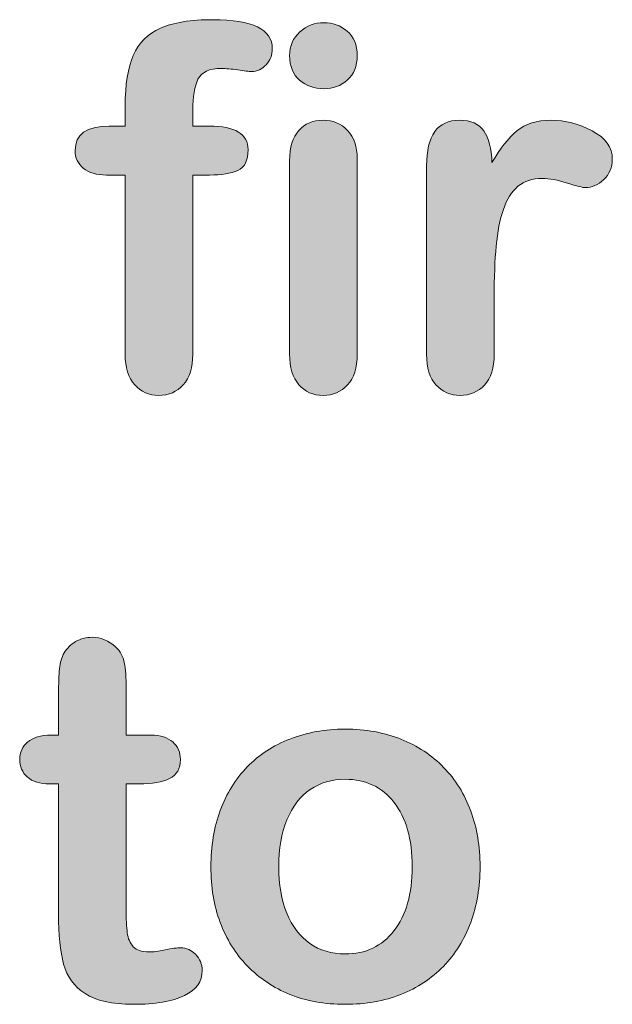
# Model space of a CAD drawing. Units: millimetres. Extents: x 0 to 483, y 0 to 304.
# Drawn here: x 159 to 162, y 72 to 77 of the extents above; entities that cross this region are included whole.
import ezdxf

# ---------------------------------------------------------------- set-up
doc = ezdxf.new("R2010")
doc.units = ezdxf.units.MM
doc.layers.add('Visible (ISO)', color=7, linetype='Continuous', lineweight=15)

msp = doc.modelspace()

# ---------------------------------------------------------------- hatches: boundary and pattern name
at = {"layer": 'Visible (ISO)', "true_color": 0xbababa}
h = msp.add_hatch(color=9, dxfattribs=at)
h.dxf.hatch_style = 1
edge = h.paths.add_edge_path()
edge.add_spline(control_points=[(159.345, 76.3402), (159.3185, 76.3623), (159.3052, 76.3912), (159.3052, 76.4263), (159.3052, 76.5052), (159.3604, 76.5449), (159.4704, 76.5449)], knot_values=[26, 26, 26, 26, 27, 27, 27, 28, 28, 28, 28], degree=3, periodic=0)
edge.add_spline(control_points=[(159.4704, 76.5449), (159.4704, 76.5449), (159.5488, 76.5449), (159.5488, 76.5449)], knot_values=[0, 0, 0, 0, 1, 1, 1, 1], degree=3, periodic=0)
edge.add_spline(control_points=[(159.5488, 76.5449), (159.5488, 76.5449), (159.5488, 76.6434), (159.5488, 76.6434)], knot_values=[1, 1, 1, 1, 2, 2, 2, 2], degree=3, periodic=0)
edge.add_spline(control_points=[(159.5488, 76.6434), (159.5488, 76.7464), (159.5619, 76.8284), (159.5881, 76.889)], knot_values=[2, 2, 2, 2, 3, 3, 3, 3], degree=3, periodic=0)
edge.add_spline(control_points=[(159.5881, 76.889), (159.6141, 76.9497), (159.6584, 76.9937), (159.7207, 77.0217)], knot_values=[3, 3, 3, 3, 4, 4, 4, 4], degree=3, periodic=0)
edge.add_spline(control_points=[(159.7207, 77.0217), (159.7829, 77.0492), (159.8683, 77.063), (159.9769, 77.063), (160.1689, 77.063), (160.265, 77.0161), (160.265, 76.9221), (160.265, 76.8914), (160.255, 76.8652), (160.2349, 76.8439)], knot_values=[4, 4, 4, 4, 5, 5, 5, 6, 6, 6, 7, 7, 7, 7], degree=3, periodic=0)
edge.add_spline(control_points=[(160.2349, 76.8439), (160.2147, 76.8218), (160.1911, 76.8112), (160.1637, 76.8112), (160.1508, 76.8112), (160.1288, 76.8136), (160.0974, 76.8184), (160.0661, 76.8232), (160.0396, 76.8256), (160.0178, 76.8256), (159.9584, 76.8256), (159.9202, 76.8081), (159.9033, 76.7733)], knot_values=[7, 7, 7, 7, 8, 8, 8, 9, 9, 9, 10, 10, 10, 11, 11, 11, 11], degree=3, periodic=0)
edge.add_spline(control_points=[(159.9033, 76.7733), (159.8864, 76.7381), (159.878, 76.6882), (159.878, 76.6231)], knot_values=[11, 11, 11, 11, 12, 12, 12, 12], degree=3, periodic=0)
edge.add_spline(control_points=[(159.878, 76.6231), (159.878, 76.6231), (159.878, 76.5449), (159.878, 76.5449)], knot_values=[12, 12, 12, 12, 13, 13, 13, 13], degree=3, periodic=0)
edge.add_spline(control_points=[(159.878, 76.5449), (159.878, 76.5449), (159.9588, 76.5449), (159.9588, 76.5449)], knot_values=[13, 13, 13, 13, 14, 14, 14, 14], degree=3, periodic=0)
edge.add_spline(control_points=[(159.9588, 76.5449), (160.0842, 76.5449), (160.1469, 76.507), (160.1469, 76.4312), (160.1469, 76.3774), (160.1302, 76.3433), (160.0969, 76.3288)], knot_values=[14, 14, 14, 14, 15, 15, 15, 16, 16, 16, 16], degree=3, periodic=0)
edge.add_spline(control_points=[(160.0969, 76.3288), (160.0635, 76.3144), (160.0175, 76.3071), (159.9588, 76.3071)], knot_values=[16, 16, 16, 16, 17, 17, 17, 17], degree=3, periodic=0)
edge.add_spline(control_points=[(159.9588, 76.3071), (159.9588, 76.3071), (159.878, 76.3071), (159.878, 76.3071)], knot_values=[17, 17, 17, 17, 18, 18, 18, 18], degree=3, periodic=0)
edge.add_spline(control_points=[(159.878, 76.3071), (159.878, 76.3071), (159.878, 75.4355), (159.878, 75.4355)], knot_values=[18, 18, 18, 18, 19, 19, 19, 19], degree=3, periodic=0)
edge.add_spline(control_points=[(159.878, 75.4355), (159.878, 75.3701), (159.8625, 75.3205), (159.8316, 75.2864)], knot_values=[19, 19, 19, 19, 20, 20, 20, 20], degree=3, periodic=0)
edge.add_spline(control_points=[(159.8316, 75.2864), (159.8006, 75.2523), (159.7607, 75.235), (159.7116, 75.235), (159.6649, 75.235), (159.6261, 75.2523), (159.5953, 75.2864)], knot_values=[20, 20, 20, 20, 21, 21, 21, 22, 22, 22, 22], degree=3, periodic=0)
edge.add_spline(control_points=[(159.5953, 75.2864), (159.5643, 75.3205), (159.5488, 75.3701), (159.5488, 75.4355)], knot_values=[22, 22, 22, 22, 23, 23, 23, 23], degree=3, periodic=0)
edge.add_spline(control_points=[(159.5488, 75.4355), (159.5488, 75.4355), (159.5488, 76.3071), (159.5488, 76.3071)], knot_values=[23, 23, 23, 23, 24, 24, 24, 24], degree=3, periodic=0)
edge.add_spline(control_points=[(159.5488, 76.3071), (159.5488, 76.3071), (159.4584, 76.3071), (159.4584, 76.3071)], knot_values=[24, 24, 24, 24, 25, 25, 25, 25], degree=3, periodic=0)
edge.add_spline(control_points=[(159.4584, 76.3071), (159.4093, 76.3071), (159.3715, 76.3182), (159.345, 76.3402)], knot_values=[25, 25, 25, 25, 26, 26, 26, 26], degree=3, periodic=0)
h = msp.add_hatch(color=9, dxfattribs=at)
h.dxf.hatch_style = 1
edge = h.paths.add_edge_path()
edge.add_spline(control_points=[(160.6304, 76.7695), (160.5982, 76.7409), (160.5601, 76.7268), (160.5158, 76.7268)], knot_values=[7, 7, 7, 7, 8, 8, 8, 8], degree=3, periodic=0)
edge.add_spline(control_points=[(160.5158, 76.7268), (160.47, 76.7268), (160.4309, 76.7409), (160.3982, 76.7688)], knot_values=[0, 0, 0, 0, 1, 1, 1, 1], degree=3, periodic=0)
edge.add_spline(control_points=[(160.3982, 76.7688), (160.3658, 76.797), (160.3494, 76.837), (160.3494, 76.8883), (160.3494, 76.9348), (160.3661, 76.9734), (160.3996, 77.0034)], knot_values=[1, 1, 1, 1, 2, 2, 2, 3, 3, 3, 3], degree=3, periodic=0)
edge.add_spline(control_points=[(160.3996, 77.0034), (160.4328, 77.0337), (160.4716, 77.0485), (160.5158, 77.0485), (160.5584, 77.0485), (160.5963, 77.0351), (160.6292, 77.0079)], knot_values=[3, 3, 3, 3, 4, 4, 4, 5, 5, 5, 5], degree=3, periodic=0)
edge.add_spline(control_points=[(160.6292, 77.0079), (160.6621, 76.9803), (160.6786, 76.9407), (160.6786, 76.8883), (160.6786, 76.8377), (160.6626, 76.7981), (160.6304, 76.7695)], knot_values=[5, 5, 5, 5, 6, 6, 6, 7, 7, 7, 7], degree=3, periodic=0)
h = msp.add_hatch(color=9, dxfattribs=at)
h.dxf.hatch_style = 1
edge = h.paths.add_edge_path()
edge.add_spline(control_points=[(160.6316, 76.5242), (160.6629, 76.4911), (160.6786, 76.4453), (160.6786, 76.3867)], knot_values=[9, 9, 9, 9, 10, 10, 10, 10], degree=3, periodic=0)
edge.add_spline(control_points=[(160.6786, 76.3867), (160.6786, 76.3867), (160.6786, 75.4355), (160.6786, 75.4355)], knot_values=[0, 0, 0, 0, 1, 1, 1, 1], degree=3, periodic=0)
edge.add_spline(control_points=[(160.6786, 75.4355), (160.6786, 75.3694), (160.6629, 75.3198), (160.6316, 75.286)], knot_values=[1, 1, 1, 1, 2, 2, 2, 2], degree=3, periodic=0)
edge.add_spline(control_points=[(160.6316, 75.286), (160.6002, 75.2523), (160.5605, 75.235), (160.5122, 75.235), (160.464, 75.235), (160.4247, 75.2526), (160.3947, 75.287)], knot_values=[2, 2, 2, 2, 3, 3, 3, 4, 4, 4, 4], degree=3, periodic=0)
edge.add_spline(control_points=[(160.3947, 75.287), (160.3644, 75.3215), (160.3494, 75.3711), (160.3494, 75.4355)], knot_values=[4, 4, 4, 4, 5, 5, 5, 5], degree=3, periodic=0)
edge.add_spline(control_points=[(160.3494, 75.4355), (160.3494, 75.4355), (160.3494, 76.3771), (160.3494, 76.3771)], knot_values=[5, 5, 5, 5, 6, 6, 6, 6], degree=3, periodic=0)
edge.add_spline(control_points=[(160.3494, 76.3771), (160.3494, 76.4422), (160.3644, 76.4911), (160.3947, 76.5242)], knot_values=[6, 6, 6, 6, 7, 7, 7, 7], degree=3, periodic=0)
edge.add_spline(control_points=[(160.3947, 76.5242), (160.4247, 76.5573), (160.464, 76.5738), (160.5122, 76.5738), (160.5605, 76.5738), (160.6002, 76.5573), (160.6316, 76.5242)], knot_values=[7, 7, 7, 7, 8, 8, 8, 9, 9, 9, 9], degree=3, periodic=0)
h = msp.add_hatch(color=9, dxfattribs=at)
h.dxf.hatch_style = 1
edge = h.paths.add_edge_path()
edge.add_spline(control_points=[(161.3551, 75.9616), (161.3487, 75.893), (161.3454, 75.809), (161.3454, 75.7105)], knot_values=[20, 20, 20, 20, 21, 21, 21, 21], degree=3, periodic=0)
edge.add_spline(control_points=[(161.3454, 75.7105), (161.3454, 75.7105), (161.3454, 75.4355), (161.3454, 75.4355)], knot_values=[0, 0, 0, 0, 1, 1, 1, 1], degree=3, periodic=0)
edge.add_spline(control_points=[(161.3454, 75.4355), (161.3454, 75.3687), (161.3297, 75.3187), (161.2984, 75.2853)], knot_values=[1, 1, 1, 1, 2, 2, 2, 2], degree=3, periodic=0)
edge.add_spline(control_points=[(161.2984, 75.2853), (161.267, 75.2519), (161.2272, 75.235), (161.179, 75.235), (161.1316, 75.235), (161.0925, 75.2523), (161.0621, 75.286), (161.0316, 75.3198), (161.0162, 75.3694), (161.0162, 75.4355)], knot_values=[2, 2, 2, 2, 3, 3, 3, 4, 4, 4, 5, 5, 5, 5], degree=3, periodic=0)
edge.add_spline(control_points=[(161.0162, 75.4355), (161.0162, 75.4355), (161.0162, 76.3519), (161.0162, 76.3519)], knot_values=[5, 5, 5, 5, 6, 6, 6, 6], degree=3, periodic=0)
edge.add_spline(control_points=[(161.0162, 76.3519), (161.0162, 76.4997), (161.0696, 76.5738), (161.1766, 76.5738), (161.2312, 76.5738), (161.2707, 76.5562), (161.2948, 76.5218)], knot_values=[6, 6, 6, 6, 7, 7, 7, 8, 8, 8, 8], degree=3, periodic=0)
edge.add_spline(control_points=[(161.2948, 76.5218), (161.3189, 76.4873), (161.3322, 76.436), (161.3346, 76.3685)], knot_values=[8, 8, 8, 8, 9, 9, 9, 9], degree=3, periodic=0)
edge.add_spline(control_points=[(161.3346, 76.3685), (161.374, 76.436), (161.4143, 76.4873), (161.4557, 76.5218)], knot_values=[9, 9, 9, 9, 10, 10, 10, 10], degree=3, periodic=0)
edge.add_spline(control_points=[(161.4557, 76.5218), (161.4972, 76.5562), (161.5525, 76.5738), (161.6215, 76.5738), (161.6906, 76.5738), (161.7578, 76.5562), (161.8229, 76.5218), (161.888, 76.4873), (161.9206, 76.4415), (161.9206, 76.3843), (161.9206, 76.344), (161.9066, 76.3109), (161.8791, 76.2847)], knot_values=[10, 10, 10, 10, 11, 11, 11, 12, 12, 12, 13, 13, 13, 14, 14, 14, 14], degree=3, periodic=0)
edge.add_spline(control_points=[(161.8791, 76.2847), (161.8512, 76.2586), (161.8214, 76.2458), (161.7891, 76.2458), (161.7771, 76.2458), (161.748, 76.2531), (161.7016, 76.2679)], knot_values=[14, 14, 14, 14, 15, 15, 15, 16, 16, 16, 16], degree=3, periodic=0)
edge.add_spline(control_points=[(161.7016, 76.2679), (161.6555, 76.2827), (161.6147, 76.2903), (161.5793, 76.2903), (161.5311, 76.2903), (161.4917, 76.2775), (161.4612, 76.2524)], knot_values=[16, 16, 16, 16, 17, 17, 17, 18, 18, 18, 18], degree=3, periodic=0)
edge.add_spline(control_points=[(161.4612, 76.2524), (161.4307, 76.2269), (161.4069, 76.1893), (161.39, 76.1397)], knot_values=[18, 18, 18, 18, 19, 19, 19, 19], degree=3, periodic=0)
edge.add_spline(control_points=[(161.39, 76.1397), (161.3731, 76.0898), (161.3614, 76.0305), (161.3551, 75.9616)], knot_values=[19, 19, 19, 19, 20, 20, 20, 20], degree=3, periodic=0)
h = msp.add_hatch(color=9, dxfattribs=at)
h.dxf.hatch_style = 1
edge = h.paths.add_edge_path()
edge.add_spline(control_points=[(159.0742, 73.5483), (159.1004, 73.5704), (159.1385, 73.5817), (159.1883, 73.5817)], knot_values=[34, 34, 34, 34, 35, 35, 35, 35], degree=3, periodic=0)
edge.add_spline(control_points=[(159.1883, 73.5817), (159.1883, 73.5817), (159.2244, 73.5817), (159.2244, 73.5817)], knot_values=[0, 0, 0, 0, 1, 1, 1, 1], degree=3, periodic=0)
edge.add_spline(control_points=[(159.2244, 73.5817), (159.2244, 73.5817), (159.2244, 73.7795), (159.2244, 73.7795)], knot_values=[1, 1, 1, 1, 2, 2, 2, 2], degree=3, periodic=0)
edge.add_spline(control_points=[(159.2244, 73.7795), (159.2244, 73.8325), (159.2258, 73.8739), (159.2286, 73.9042)], knot_values=[2, 2, 2, 2, 3, 3, 3, 3], degree=3, periodic=0)
edge.add_spline(control_points=[(159.2286, 73.9042), (159.2315, 73.9342), (159.2393, 73.96), (159.2522, 73.982)], knot_values=[3, 3, 3, 3, 4, 4, 4, 4], degree=3, periodic=0)
edge.add_spline(control_points=[(159.2522, 73.982), (159.2651, 74.0044), (159.2835, 74.0227), (159.3076, 74.0368)], knot_values=[4, 4, 4, 4, 5, 5, 5, 5], degree=3, periodic=0)
edge.add_spline(control_points=[(159.3076, 74.0368), (159.3318, 74.0509), (159.3586, 74.0578), (159.3884, 74.0578), (159.4303, 74.0578), (159.468, 74.042), (159.5018, 74.011)], knot_values=[5, 5, 5, 5, 6, 6, 6, 7, 7, 7, 7], degree=3, periodic=0)
edge.add_spline(control_points=[(159.5018, 74.011), (159.5243, 73.99), (159.5386, 73.9645), (159.5445, 73.9342)], knot_values=[7, 7, 7, 7, 8, 8, 8, 8], degree=3, periodic=0)
edge.add_spline(control_points=[(159.5445, 73.9342), (159.5507, 73.9042), (159.5536, 73.8615), (159.5536, 73.8057)], knot_values=[8, 8, 8, 8, 9, 9, 9, 9], degree=3, periodic=0)
edge.add_spline(control_points=[(159.5536, 73.8057), (159.5536, 73.8057), (159.5536, 73.5817), (159.5536, 73.5817)], knot_values=[9, 9, 9, 9, 10, 10, 10, 10], degree=3, periodic=0)
edge.add_spline(control_points=[(159.5536, 73.5817), (159.5536, 73.5817), (159.6742, 73.5817), (159.6742, 73.5817)], knot_values=[10, 10, 10, 10, 11, 11, 11, 11], degree=3, periodic=0)
edge.add_spline(control_points=[(159.6742, 73.5817), (159.7209, 73.5817), (159.7564, 73.5704), (159.7808, 73.5483)], knot_values=[11, 11, 11, 11, 12, 12, 12, 12], degree=3, periodic=0)
edge.add_spline(control_points=[(159.7808, 73.5483), (159.8055, 73.5263), (159.8177, 73.498), (159.8177, 73.4632), (159.8177, 73.4191), (159.8001, 73.3881), (159.7653, 73.3705)], knot_values=[12, 12, 12, 12, 13, 13, 13, 14, 14, 14, 14], degree=3, periodic=0)
edge.add_spline(control_points=[(159.7653, 73.3705), (159.7302, 73.353), (159.6802, 73.344), (159.6151, 73.344)], knot_values=[14, 14, 14, 14, 15, 15, 15, 15], degree=3, periodic=0)
edge.add_spline(control_points=[(159.6151, 73.344), (159.6151, 73.344), (159.5536, 73.344), (159.5536, 73.344)], knot_values=[15, 15, 15, 15, 16, 16, 16, 16], degree=3, periodic=0)
edge.add_spline(control_points=[(159.5536, 73.344), (159.5536, 73.344), (159.5536, 72.7387), (159.5536, 72.7387)], knot_values=[16, 16, 16, 16, 17, 17, 17, 17], degree=3, periodic=0)
edge.add_spline(control_points=[(159.5536, 72.7387), (159.5536, 72.6874), (159.5555, 72.6478), (159.559, 72.6199)], knot_values=[17, 17, 17, 17, 18, 18, 18, 18], degree=3, periodic=0)
edge.add_spline(control_points=[(159.559, 72.6199), (159.5628, 72.5923), (159.5724, 72.5696), (159.5879, 72.5523)], knot_values=[18, 18, 18, 18, 19, 19, 19, 19], degree=3, periodic=0)
edge.add_spline(control_points=[(159.5879, 72.5523), (159.6037, 72.5351), (159.6292, 72.5265), (159.6646, 72.5265), (159.6838, 72.5265), (159.71, 72.5299), (159.7429, 72.5368), (159.7758, 72.5437), (159.8017, 72.5468), (159.8201, 72.5468), (159.8466, 72.5468), (159.8706, 72.5365), (159.8918, 72.5151)], knot_values=[19, 19, 19, 19, 20, 20, 20, 21, 21, 21, 22, 22, 22, 23, 23, 23, 23], degree=3, periodic=0)
edge.add_spline(control_points=[(159.8918, 72.5151), (159.9131, 72.4938), (159.9238, 72.4676), (159.9238, 72.4359), (159.9238, 72.3828), (159.8949, 72.3425), (159.837, 72.3143), (159.7791, 72.286), (159.6959, 72.2719), (159.5874, 72.2719), (159.4845, 72.2719), (159.4065, 72.2895), (159.3535, 72.3239)], knot_values=[23, 23, 23, 23, 24, 24, 24, 25, 25, 25, 26, 26, 26, 27, 27, 27, 27], degree=3, periodic=0)
edge.add_spline(control_points=[(159.3535, 72.3239), (159.3004, 72.3584), (159.2656, 72.4063), (159.2492, 72.4676)], knot_values=[27, 27, 27, 27, 28, 28, 28, 28], degree=3, periodic=0)
edge.add_spline(control_points=[(159.2492, 72.4676), (159.2327, 72.5286), (159.2244, 72.6102), (159.2244, 72.7122)], knot_values=[28, 28, 28, 28, 29, 29, 29, 29], degree=3, periodic=0)
edge.add_spline(control_points=[(159.2244, 72.7122), (159.2244, 72.7122), (159.2244, 73.344), (159.2244, 73.344)], knot_values=[29, 29, 29, 29, 30, 30, 30, 30], degree=3, periodic=0)
edge.add_spline(control_points=[(159.2244, 73.344), (159.2244, 73.344), (159.181, 73.344), (159.181, 73.344)], knot_values=[30, 30, 30, 30, 31, 31, 31, 31], degree=3, periodic=0)
edge.add_spline(control_points=[(159.181, 73.344), (159.1337, 73.344), (159.0975, 73.3554), (159.0725, 73.3778), (159.0475, 73.4002), (159.0351, 73.4288), (159.0351, 73.4632), (159.0351, 73.498), (159.0482, 73.5263), (159.0742, 73.5483)], knot_values=[31, 31, 31, 31, 32, 32, 32, 33, 33, 33, 34, 34, 34, 34], degree=3, periodic=0)
h = msp.add_hatch(color=9, dxfattribs=at)
h.dxf.hatch_style = 1
edge = h.paths.add_edge_path()
edge.add_spline(control_points=[(161.2314, 73.2124), (161.2617, 73.1304), (161.2767, 73.0402), (161.2767, 72.9413)], knot_values=[15, 15, 15, 15, 16, 16, 16, 16], degree=3, periodic=0)
edge.add_spline(control_points=[(161.2767, 72.9413), (161.2767, 72.8431), (161.2614, 72.7528), (161.2309, 72.6702)], knot_values=[0, 0, 0, 0, 1, 1, 1, 1], degree=3, periodic=0)
edge.add_spline(control_points=[(161.2309, 72.6702), (161.2004, 72.5871), (161.1561, 72.5162), (161.0982, 72.4566), (161.0404, 72.397), (160.9713, 72.3515), (160.8908, 72.3198), (160.8104, 72.2881), (160.72, 72.2719), (160.6195, 72.2719), (160.5198, 72.2719), (160.4302, 72.2881), (160.3506, 72.3201)], knot_values=[1, 1, 1, 1, 2, 2, 2, 3, 3, 3, 4, 4, 4, 5, 5, 5, 5], degree=3, periodic=0)
edge.add_spline(control_points=[(160.3506, 72.3201), (160.2711, 72.3525), (160.2022, 72.3983), (160.1438, 72.4583)], knot_values=[5, 5, 5, 5, 6, 6, 6, 6], degree=3, periodic=0)
edge.add_spline(control_points=[(160.1438, 72.4583), (160.0855, 72.5182), (160.0414, 72.5889), (160.0111, 72.6705)], knot_values=[6, 6, 6, 6, 7, 7, 7, 7], degree=3, periodic=0)
edge.add_spline(control_points=[(160.0111, 72.6705), (159.9812, 72.7521), (159.966, 72.8424), (159.966, 72.9413), (159.966, 73.0408), (159.9813, 73.1321), (160.0118, 73.2152)], knot_values=[7, 7, 7, 7, 8, 8, 8, 9, 9, 9, 9], degree=3, periodic=0)
edge.add_spline(control_points=[(160.0118, 73.2152), (160.0423, 73.2979), (160.0862, 73.3685), (160.1433, 73.4274)], knot_values=[9, 9, 9, 9, 10, 10, 10, 10], degree=3, periodic=0)
edge.add_spline(control_points=[(160.1433, 73.4274), (160.2003, 73.486), (160.2695, 73.5311), (160.3506, 73.5628), (160.4318, 73.5945), (160.5215, 73.6107), (160.6195, 73.6107), (160.7193, 73.6107), (160.8097, 73.5945), (160.8908, 73.5624)], knot_values=[10, 10, 10, 10, 11, 11, 11, 12, 12, 12, 13, 13, 13, 13], degree=3, periodic=0)
edge.add_spline(control_points=[(160.8908, 73.5624), (160.972, 73.5301), (161.0416, 73.4842), (161.0994, 73.4246)], knot_values=[13, 13, 13, 13, 14, 14, 14, 14], degree=3, periodic=0)
edge.add_spline(control_points=[(161.0994, 73.4246), (161.1573, 73.3654), (161.2014, 73.2944), (161.2314, 73.2124)], knot_values=[14, 14, 14, 14, 15, 15, 15, 15], degree=3, periodic=0)
edge = h.paths.add_edge_path(flags=16)
edge.add_spline(control_points=[(160.8576, 72.6295), (160.9168, 72.7046), (160.9463, 72.8086), (160.9463, 72.9413)], knot_values=[9, 9, 9, 9, 10, 10, 10, 10], degree=3, periodic=0)
edge.add_spline(control_points=[(160.9463, 72.9413), (160.9463, 73.0756), (160.9168, 73.18), (160.8576, 73.2548)], knot_values=[0, 0, 0, 0, 1, 1, 1, 1], degree=3, periodic=0)
edge.add_spline(control_points=[(160.8576, 73.2548), (160.7987, 73.3295), (160.7193, 73.3668), (160.6195, 73.3668), (160.5553, 73.3668), (160.4986, 73.3502), (160.4495, 73.3168), (160.4004, 73.2834), (160.3627, 73.2345), (160.3362, 73.169)], knot_values=[1, 1, 1, 1, 2, 2, 2, 3, 3, 3, 4, 4, 4, 4], degree=3, periodic=0)
edge.add_spline(control_points=[(160.3362, 73.169), (160.3096, 73.1042), (160.2964, 73.0281), (160.2964, 72.9413), (160.2964, 72.8552), (160.3095, 72.7801), (160.3357, 72.7156)], knot_values=[4, 4, 4, 4, 5, 5, 5, 6, 6, 6, 6], degree=3, periodic=0)
edge.add_spline(control_points=[(160.3357, 72.7156), (160.3617, 72.6516), (160.399, 72.6023), (160.4476, 72.5682)], knot_values=[6, 6, 6, 6, 7, 7, 7, 7], degree=3, periodic=0)
edge.add_spline(control_points=[(160.4476, 72.5682), (160.4964, 72.5341), (160.5536, 72.5168), (160.6195, 72.5168), (160.7193, 72.5168), (160.7987, 72.5544), (160.8576, 72.6295)], knot_values=[7, 7, 7, 7, 8, 8, 8, 9, 9, 9, 9], degree=3, periodic=0)

# ---------------------------------------------------------------- linework, layer by layer
at = {"layer": 'Visible (ISO)'}
for points, knots in [([(159.7207, 77.0217), (159.7829, 77.0492), (159.8683, 77.063), (159.9769, 77.063), (160.1689, 77.063), (160.265, 77.0161), (160.265, 76.9221), (160.265, 76.8914), (160.255, 76.8652), (160.2349, 76.8439)], [4, 4, 4, 4, 5, 5, 5, 6, 6, 6, 7, 7, 7, 7]), ([(160.3996, 77.0034), (160.4328, 77.0337), (160.4716, 77.0485), (160.5158, 77.0485), (160.5584, 77.0485), (160.5963, 77.0351), (160.6292, 77.0079)], [3, 3, 3, 3, 4, 4, 4, 5, 5, 5, 5]), ([(160.3982, 76.7688), (160.3658, 76.797), (160.3494, 76.837), (160.3494, 76.8883), (160.3494, 76.9348), (160.3661, 76.9734), (160.3996, 77.0034)], [1, 1, 1, 1, 2, 2, 2, 3, 3, 3, 3]), ([(160.6292, 77.0079), (160.6621, 76.9803), (160.6786, 76.9407), (160.6786, 76.8883), (160.6786, 76.8377), (160.6626, 76.7981), (160.6304, 76.7695)], [5, 5, 5, 5, 6, 6, 6, 7, 7, 7, 7]), ([(160.2349, 76.8439), (160.2147, 76.8218), (160.1911, 76.8112), (160.1637, 76.8112), (160.1508, 76.8112), (160.1288, 76.8136), (160.0974, 76.8184), (160.0661, 76.8232), (160.0396, 76.8256), (160.0178, 76.8256), (159.9584, 76.8256), (159.9202, 76.8081), (159.9033, 76.7733)], [7, 7, 7, 7, 8, 8, 8, 9, 9, 9, 10, 10, 10, 11, 11, 11, 11]), ([(160.3947, 76.5242), (160.4247, 76.5573), (160.464, 76.5738), (160.5122, 76.5738), (160.5605, 76.5738), (160.6002, 76.5573), (160.6316, 76.5242)], [7, 7, 7, 7, 8, 8, 8, 9, 9, 9, 9]), ([(161.0162, 76.3519), (161.0162, 76.4997), (161.0696, 76.5738), (161.1766, 76.5738), (161.2312, 76.5738), (161.2707, 76.5562), (161.2948, 76.5218)], [6, 6, 6, 6, 7, 7, 7, 8, 8, 8, 8]), ([(161.4557, 76.5218), (161.4972, 76.5562), (161.5525, 76.5738), (161.6215, 76.5738), (161.6906, 76.5738), (161.7578, 76.5562), (161.8229, 76.5218), (161.888, 76.4873), (161.9206, 76.4415), (161.9206, 76.3843), (161.9206, 76.344), (161.9066, 76.3109), (161.8791, 76.2847)], [10, 10, 10, 10, 11, 11, 11, 12, 12, 12, 13, 13, 13, 14, 14, 14, 14]), ([(159.345, 76.3402), (159.3185, 76.3623), (159.3052, 76.3912), (159.3052, 76.4263), (159.3052, 76.5052), (159.3604, 76.5449), (159.4704, 76.5449)], [26, 26, 26, 26, 27, 27, 27, 28, 28, 28, 28]), ([(159.9588, 76.5449), (160.0842, 76.5449), (160.1469, 76.507), (160.1469, 76.4312), (160.1469, 76.3774), (160.1302, 76.3433), (160.0969, 76.3288)], [14, 14, 14, 14, 15, 15, 15, 16, 16, 16, 16]), ([(161.7016, 76.2679), (161.6555, 76.2827), (161.6147, 76.2903), (161.5793, 76.2903), (161.5311, 76.2903), (161.4917, 76.2775), (161.4612, 76.2524)], [16, 16, 16, 16, 17, 17, 17, 18, 18, 18, 18]), ([(161.8791, 76.2847), (161.8512, 76.2586), (161.8214, 76.2458), (161.7891, 76.2458), (161.7771, 76.2458), (161.748, 76.2531), (161.7016, 76.2679)], [14, 14, 14, 14, 15, 15, 15, 16, 16, 16, 16]), ([(161.2984, 75.2853), (161.267, 75.2519), (161.2272, 75.235), (161.179, 75.235), (161.1316, 75.235), (161.0925, 75.2523), (161.0621, 75.286), (161.0316, 75.3198), (161.0162, 75.3694), (161.0162, 75.4355)], [2, 2, 2, 2, 3, 3, 3, 4, 4, 4, 5, 5, 5, 5]), ([(159.8316, 75.2864), (159.8006, 75.2523), (159.7607, 75.235), (159.7116, 75.235), (159.6649, 75.235), (159.6261, 75.2523), (159.5953, 75.2864)], [20, 20, 20, 20, 21, 21, 21, 22, 22, 22, 22]), ([(160.6316, 75.286), (160.6002, 75.2523), (160.5605, 75.235), (160.5122, 75.235), (160.464, 75.235), (160.4247, 75.2526), (160.3947, 75.287)], [2, 2, 2, 2, 3, 3, 3, 4, 4, 4, 4]), ([(159.3076, 74.0368), (159.3318, 74.0509), (159.3586, 74.0578), (159.3884, 74.0578), (159.4303, 74.0578), (159.468, 74.042), (159.5018, 74.011)], [5, 5, 5, 5, 6, 6, 6, 7, 7, 7, 7]), ([(160.1433, 73.4274), (160.2003, 73.486), (160.2695, 73.5311), (160.3506, 73.5628), (160.4318, 73.5945), (160.5215, 73.6107), (160.6195, 73.6107), (160.7193, 73.6107), (160.8097, 73.5945), (160.8908, 73.5624)], [10, 10, 10, 10, 11, 11, 11, 12, 12, 12, 13, 13, 13, 13]), ([(159.181, 73.344), (159.1337, 73.344), (159.0975, 73.3554), (159.0725, 73.3778), (159.0475, 73.4002), (159.0351, 73.4288), (159.0351, 73.4632), (159.0351, 73.498), (159.0482, 73.5263), (159.0742, 73.5483)], [31, 31, 31, 31, 32, 32, 32, 33, 33, 33, 34, 34, 34, 34]), ([(159.7808, 73.5483), (159.8055, 73.5263), (159.8177, 73.498), (159.8177, 73.4632), (159.8177, 73.4191), (159.8001, 73.3881), (159.7653, 73.3705)], [12, 12, 12, 12, 13, 13, 13, 14, 14, 14, 14]), ([(160.8576, 73.2548), (160.7987, 73.3295), (160.7193, 73.3668), (160.6195, 73.3668), (160.5553, 73.3668), (160.4986, 73.3502), (160.4495, 73.3168), (160.4004, 73.2834), (160.3627, 73.2345), (160.3362, 73.169)], [1, 1, 1, 1, 2, 2, 2, 3, 3, 3, 4, 4, 4, 4]), ([(160.0111, 72.6705), (159.9812, 72.7521), (159.966, 72.8424), (159.966, 72.9413), (159.966, 73.0408), (159.9813, 73.1321), (160.0118, 73.2152)], [7, 7, 7, 7, 8, 8, 8, 9, 9, 9, 9]), ([(160.3362, 73.169), (160.3096, 73.1042), (160.2964, 73.0281), (160.2964, 72.9413), (160.2964, 72.8552), (160.3095, 72.7801), (160.3357, 72.7156)], [4, 4, 4, 4, 5, 5, 5, 6, 6, 6, 6]), ([(161.2309, 72.6702), (161.2004, 72.5871), (161.1561, 72.5162), (161.0982, 72.4566), (161.0404, 72.397), (160.9713, 72.3515), (160.8908, 72.3198), (160.8104, 72.2881), (160.72, 72.2719), (160.6195, 72.2719), (160.5198, 72.2719), (160.4302, 72.2881), (160.3506, 72.3201)], [1, 1, 1, 1, 2, 2, 2, 3, 3, 3, 4, 4, 4, 5, 5, 5, 5]), ([(160.4476, 72.5682), (160.4964, 72.5341), (160.5536, 72.5168), (160.6195, 72.5168), (160.7193, 72.5168), (160.7987, 72.5544), (160.8576, 72.6295)], [7, 7, 7, 7, 8, 8, 8, 9, 9, 9, 9]), ([(159.5879, 72.5523), (159.6037, 72.5351), (159.6292, 72.5265), (159.6646, 72.5265), (159.6838, 72.5265), (159.71, 72.5299), (159.7429, 72.5368), (159.7758, 72.5437), (159.8017, 72.5468), (159.8201, 72.5468), (159.8466, 72.5468), (159.8706, 72.5365), (159.8918, 72.5151)], [19, 19, 19, 19, 20, 20, 20, 21, 21, 21, 22, 22, 22, 23, 23, 23, 23]), ([(159.8918, 72.5151), (159.9131, 72.4938), (159.9238, 72.4676), (159.9238, 72.4359), (159.9238, 72.3828), (159.8949, 72.3425), (159.837, 72.3143), (159.7791, 72.286), (159.6959, 72.2719), (159.5874, 72.2719), (159.4845, 72.2719), (159.4065, 72.2895), (159.3535, 72.3239)], [23, 23, 23, 23, 24, 24, 24, 25, 25, 25, 26, 26, 26, 27, 27, 27, 27])]:
    msp.add_open_spline(points, degree=3, knots=knots, dxfattribs=at)
for points in [[(159.5881, 76.889), (159.6141, 76.9497), (159.6584, 76.9937), (159.7207, 77.0217)], [(159.5488, 76.6434), (159.5488, 76.7464), (159.5619, 76.8284), (159.5881, 76.889)], [(159.9033, 76.7733), (159.8864, 76.7381), (159.878, 76.6882), (159.878, 76.6231)], [(160.5158, 76.7268), (160.47, 76.7268), (160.4309, 76.7409), (160.3982, 76.7688)], [(160.6304, 76.7695), (160.5982, 76.7409), (160.5601, 76.7268), (160.5158, 76.7268)], [(159.5488, 76.5449), (159.5488, 76.5449), (159.5488, 76.6434), (159.5488, 76.6434)], [(159.878, 76.6231), (159.878, 76.6231), (159.878, 76.5449), (159.878, 76.5449)], [(159.4704, 76.5449), (159.4704, 76.5449), (159.5488, 76.5449), (159.5488, 76.5449)], [(159.878, 76.5449), (159.878, 76.5449), (159.9588, 76.5449), (159.9588, 76.5449)], [(160.3494, 76.3771), (160.3494, 76.4422), (160.3644, 76.4911), (160.3947, 76.5242)], [(160.6316, 76.5242), (160.6629, 76.4911), (160.6786, 76.4453), (160.6786, 76.3867)], [(161.2948, 76.5218), (161.3189, 76.4873), (161.3322, 76.436), (161.3346, 76.3685)], [(161.3346, 76.3685), (161.374, 76.436), (161.4143, 76.4873), (161.4557, 76.5218)], [(160.3494, 75.4355), (160.3494, 75.4355), (160.3494, 76.3771), (160.3494, 76.3771)], [(160.6786, 76.3867), (160.6786, 76.3867), (160.6786, 75.4355), (160.6786, 75.4355)], [(159.4584, 76.3071), (159.4093, 76.3071), (159.3715, 76.3182), (159.345, 76.3402)], [(160.0969, 76.3288), (160.0635, 76.3144), (160.0175, 76.3071), (159.9588, 76.3071)], [(161.0162, 75.4355), (161.0162, 75.4355), (161.0162, 76.3519), (161.0162, 76.3519)], [(159.5488, 76.3071), (159.5488, 76.3071), (159.4584, 76.3071), (159.4584, 76.3071)], [(159.5488, 75.4355), (159.5488, 75.4355), (159.5488, 76.3071), (159.5488, 76.3071)], [(159.9588, 76.3071), (159.9588, 76.3071), (159.878, 76.3071), (159.878, 76.3071)], [(159.878, 76.3071), (159.878, 76.3071), (159.878, 75.4355), (159.878, 75.4355)], [(161.4612, 76.2524), (161.4307, 76.2269), (161.4069, 76.1893), (161.39, 76.1397)], [(161.39, 76.1397), (161.3731, 76.0898), (161.3614, 76.0305), (161.3551, 75.9616)], [(161.3551, 75.9616), (161.3487, 75.893), (161.3454, 75.809), (161.3454, 75.7105)], [(161.3454, 75.7105), (161.3454, 75.7105), (161.3454, 75.4355), (161.3454, 75.4355)], [(159.5953, 75.2864), (159.5643, 75.3205), (159.5488, 75.3701), (159.5488, 75.4355)], [(159.878, 75.4355), (159.878, 75.3701), (159.8625, 75.3205), (159.8316, 75.2864)], [(160.3947, 75.287), (160.3644, 75.3215), (160.3494, 75.3711), (160.3494, 75.4355)], [(160.6786, 75.4355), (160.6786, 75.3694), (160.6629, 75.3198), (160.6316, 75.286)], [(161.3454, 75.4355), (161.3454, 75.3687), (161.3297, 75.3187), (161.2984, 75.2853)], [(159.2522, 73.982), (159.2651, 74.0044), (159.2835, 74.0227), (159.3076, 74.0368)], [(159.2286, 73.9042), (159.2315, 73.9342), (159.2393, 73.96), (159.2522, 73.982)], [(159.5018, 74.011), (159.5243, 73.99), (159.5386, 73.9645), (159.5445, 73.9342)], [(159.5445, 73.9342), (159.5507, 73.9042), (159.5536, 73.8615), (159.5536, 73.8057)], [(159.2244, 73.7795), (159.2244, 73.8325), (159.2258, 73.8739), (159.2286, 73.9042)], [(159.5536, 73.8057), (159.5536, 73.8057), (159.5536, 73.5817), (159.5536, 73.5817)], [(159.2244, 73.5817), (159.2244, 73.5817), (159.2244, 73.7795), (159.2244, 73.7795)], [(159.0742, 73.5483), (159.1004, 73.5704), (159.1385, 73.5817), (159.1883, 73.5817)], [(159.1883, 73.5817), (159.1883, 73.5817), (159.2244, 73.5817), (159.2244, 73.5817)], [(159.5536, 73.5817), (159.5536, 73.5817), (159.6742, 73.5817), (159.6742, 73.5817)], [(159.6742, 73.5817), (159.7209, 73.5817), (159.7564, 73.5704), (159.7808, 73.5483)], [(160.8908, 73.5624), (160.972, 73.5301), (161.0416, 73.4842), (161.0994, 73.4246)], [(160.0118, 73.2152), (160.0423, 73.2979), (160.0862, 73.3685), (160.1433, 73.4274)], [(161.0994, 73.4246), (161.1573, 73.3654), (161.2014, 73.2944), (161.2314, 73.2124)], [(159.7653, 73.3705), (159.7302, 73.353), (159.6802, 73.344), (159.6151, 73.344)], [(159.2244, 73.344), (159.2244, 73.344), (159.181, 73.344), (159.181, 73.344)], [(159.2244, 72.7122), (159.2244, 72.7122), (159.2244, 73.344), (159.2244, 73.344)], [(159.6151, 73.344), (159.6151, 73.344), (159.5536, 73.344), (159.5536, 73.344)], [(159.5536, 73.344), (159.5536, 73.344), (159.5536, 72.7387), (159.5536, 72.7387)], [(160.9463, 72.9413), (160.9463, 73.0756), (160.9168, 73.18), (160.8576, 73.2548)], [(161.2314, 73.2124), (161.2617, 73.1304), (161.2767, 73.0402), (161.2767, 72.9413)], [(160.8576, 72.6295), (160.9168, 72.7046), (160.9463, 72.8086), (160.9463, 72.9413)], [(161.2767, 72.9413), (161.2767, 72.8431), (161.2614, 72.7528), (161.2309, 72.6702)], [(159.5536, 72.7387), (159.5536, 72.6874), (159.5555, 72.6478), (159.559, 72.6199)], [(159.2492, 72.4676), (159.2327, 72.5286), (159.2244, 72.6102), (159.2244, 72.7122)], [(160.3357, 72.7156), (160.3617, 72.6516), (160.399, 72.6023), (160.4476, 72.5682)], [(160.1438, 72.4583), (160.0855, 72.5182), (160.0414, 72.5889), (160.0111, 72.6705)], [(159.559, 72.6199), (159.5628, 72.5923), (159.5724, 72.5696), (159.5879, 72.5523)], [(159.3535, 72.3239), (159.3004, 72.3584), (159.2656, 72.4063), (159.2492, 72.4676)], [(160.3506, 72.3201), (160.2711, 72.3525), (160.2022, 72.3983), (160.1438, 72.4583)]]:
    msp.add_open_spline(points, degree=3, dxfattribs=at)

doc.saveas('drawing.dxf')
